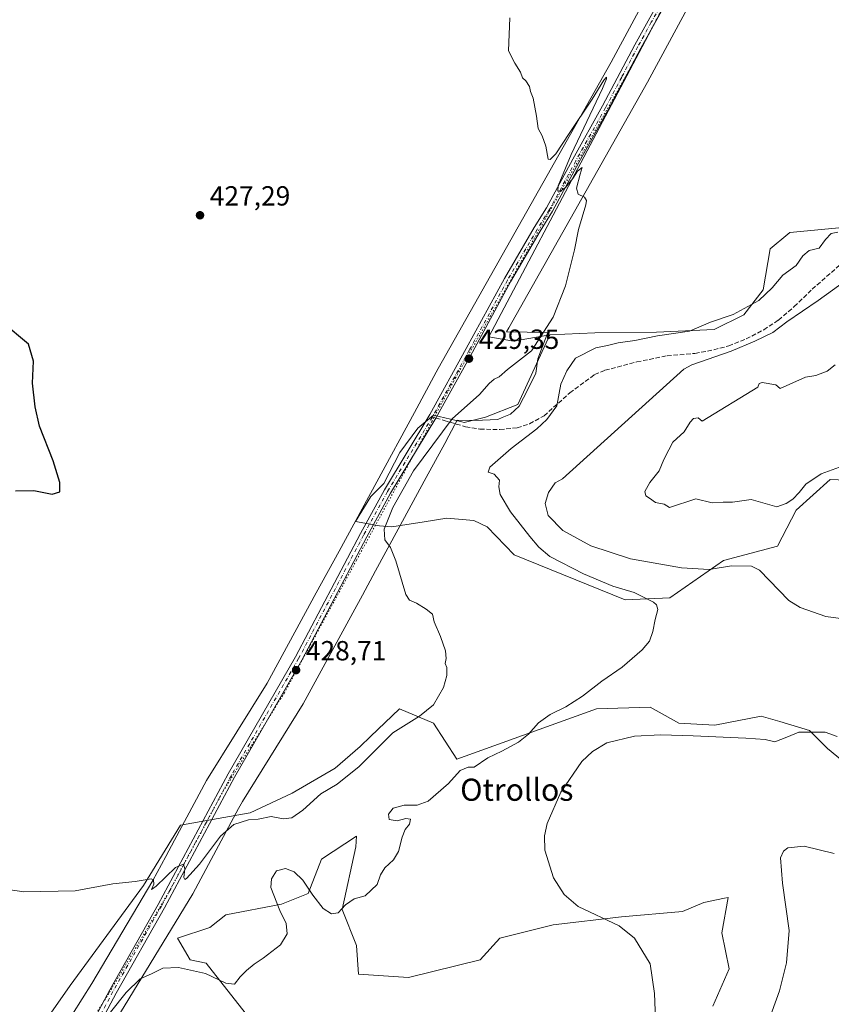
# Model space of a CAD drawing. Units: metres. Extents: x 614728 to 618192, y 4701617 to 4703988.
# Drawn here: x 617720 to 618013, y 4702264 to 4702620 of the extents above; entities that cross this region are included whole.
import ezdxf
from ezdxf.enums import TextEntityAlignment as Align

# ---------------------------------------------------------------- set-up
doc = ezdxf.new("R2010")
doc.units = ezdxf.units.M
doc.header["$MEASUREMENT"] = 0
for name, pattern in [('DGN Style 3', [2.307223458686699, 1.648016756204785, -0.6592067024819142]), ('DGN Style 4', [2.6384748266838614, 1.318413404963828, -0.6592067024819142, 0.001648016756204785, -0.6592067024819142]), ('DGN Style 5', [1.1536117293433497, 0.4944050268614355, -0.6592067024819142])]:
    doc.linetypes.add(name, pattern=pattern)
for name, color, linetype, lineweight in [('Cultivos herbáceos CxS', 92, 'Continuous', 0), ('Cultivos leñosos CxS', 92, 'Continuous', 0), ('Curva de nivel maestra', 30, 'Continuous', 30), ('Curva de nivel normal', 30, 'Continuous', 0), ('Matorral CxS', 135, 'Continuous', 0), ('Municipio', 91, 'Continuous', 13), ('Municipio CxS', 4, 'Continuous', 0), ('Pista no pavimentada Cxs', 111, 'Continuous', 0), ('Pista no pavimentada eje', 91, 'DGN Style 4', 0), ('Punto de cota en terreno', 7, 'Continuous', 0), ('Rótulo de punto de cota en terreno', 7, 'Continuous', 0), ('Senda', 7, 'DGN Style 3', 0), ('Senda no paivmentada conexión', 7, 'DGN Style 3', 0), ('Texto cartográfico', 7, 'Continuous', 0), ('Vía pecuaria CxS', 92, 'Continuous', 13), ('Vía pecuaria eje', 92, 'DGN Style 5', 0)]:
    doc.layers.add(name, color=color, linetype=linetype, lineweight=lineweight)
doc.styles.add('Style-Arial', font='txt')

# ---------------------------------------------------------------- blocks, each defined once
blk = doc.blocks.new('*U8')
at = {"layer": 'Matorral CxS', "color": 135, "linetype": 'Continuous', "lineweight": 0}
for points in [[(617970.5219999999, 4702262.793099999, 441.6509999999981), (617976.3552000001, 4702276.410900001, 441.9817000000039), (617973.7635000005, 4702289.380100001, 441.825800000006), (617976.0795, 4702302.189099999, 443.4983999999968), (617974.6635999996, 4702301.901500001, 443.4216000000015), (617967.2817000002, 4702300.4044, 442.8263000000007), (617959.5037000002, 4702297.1611, 442.0706999999966), (617937.4499000004, 4702295.2404, 440.7323000000034), (617912.7291000001, 4702292.317600001, 439.5111000000034), (617893.3892999999, 4702287.434800001, 438.9582999999984), (617886.2593, 4702279.6536, 438.2393000000012), (617860.3313999996, 4702273.168299999, 437.3040000000037), (617842.1826999999, 4702274.465299999, 436.5583000000043), (617841.5346999997, 4702284.841499999, 436.1033000000025), (617836.3491000002, 4702297.810900001, 434.9167000000016), (617841.2106999997, 4702320.572899999, 433.8947000000044), (617841.5357999997, 4702324.397, 433.8767999999982), (617828.8957000002, 4702316.032500001, 433.0118999999977), (617824.0345000001, 4702303.646700001, 434.8052000000025), (617814.3113000002, 4702299.755700001, 434.553899999999), (617794.2175000003, 4702295.864700001, 433.6383999999962), (617788.3844999997, 4702291.3259, 433.5795000000071), (617776.7166999998, 4702287.4351, 433.8503999999957), (617781.2543000003, 4702279.653899999, 434.2817000000068), (617787.0872999998, 4702278.356899999, 434.3139999999985), (617806.5325999996, 4702253.7158, 436.9321000000054)], [(617721.3848000001, 4702246.677400001, 433.8466000000044), (617737.8837000001, 4702270.3049, 432.446299999996), (617764.3633000003, 4702306.5612, 430.1300000000047), (617777.8068000004, 4702328.3555, 428.5302999999985), (617802.9681000002, 4702332.892899999, 428.5231000000058), (617818.2012, 4702339.960000001, 428.5090000000055), (617833.7581000002, 4702349.038899999, 428.5798000000068), (617842.8322999999, 4702356.819499999, 428.75), (617846.6355999997, 4702360.4517, 428.9159000000073), (617857.0919000005, 4702370.437899999, 429.469299999997), (617869.4080999997, 4702365.2498, 430.7161999999954), (617877.8339000001, 4702352.280900001, 433.6886999999988), (617928.3929000003, 4702370.437700001, 436.2847000000039), (617947.8372999998, 4702371.0865, 437.5483999999997), (617953.2734000003, 4702368.026699999, 438.2176999999938), (617958.2078999998, 4702365.249299999, 438.8787000000011), (617971.1721000001, 4702364.601299999, 439.2550999999949), (617988.0247, 4702367.8433, 439.4649999999965), (617994.7385, 4702365.8533, 439.6781999999948), (618005.5258, 4702362.656400001, 439.8448999999965), (618012.0072999997, 4702356.171, 440.3133999999991), (618037.2857999997, 4702335.421, 441.5363000000071)]]:
    blk.add_polyline3d(points, dxfattribs=at)
blk = doc.blocks.new('*U12')
at = {"layer": 'Cultivos herbáceos CxS', "color": 92, "linetype": 'Continuous', "lineweight": 0}
for points in [[(617964.9210999999, 4702648.263499999, 431.3279999999941), (617889.3841000004, 4702505.2389, 429.5991000000067), (617898.2817000002, 4702503.570599999, 429.8184999999939), (617911.5425000006, 4702505.965100001, 430.162599999996), (617899.8749000002, 4702480.674900001, 431.1815999999963), (617888.2071000002, 4702476.1362, 430.7005999999965), (617880.4291000003, 4702474.191199999, 430.3871999999974), (617879.5778999999, 4702474.3959, 430.3271999999997), (617869.3375000004, 4702476.860300001, 429.6251000000047), (617863.7210999997, 4702472.073100001, 429.5678000000044), (617857.2542000003, 4702463.254799999, 429.6208999999944), (617851.3750999998, 4702452.0845, 429.7969000000012), (617846.6719000004, 4702447.381300001, 429.6552999999985), (617841.1013000002, 4702438.304099999, 429.5434999999998), (617849.7993999999, 4702436.8029, 429.975099999996), (617854.3491000002, 4702436.341499999, 430.5106999999989), (617865.9593000002, 4702438.2281, 431.8401000000013), (617874.2313000001, 4702439.5341, 432.4786000000022), (617883.9548000004, 4702438.6633, 432.627999999997), (617888.8071, 4702436.423800001, 432.8012000000017), (617898.5769999997, 4702426.205, 432.7783999999957), (617938.7642999999, 4702409.9933, 434.9088000000047), (617954.9681000002, 4702410.6415, 436.6937999999937), (617974.4139, 4702424.259500001, 441.9382999999943), (617993.8589000005, 4702429.4463, 443.1603000000032), (618000.6651999997, 4702442.4816, 444.2814999999973), (618012.9811000006, 4702453.5056, 444.8077000000048), (618027.4889000002, 4702452.955700001, 443.8225999999996)], [(618037.2857999997, 4702335.421, 441.5363000000071), (618012.0072999997, 4702356.171, 440.3133999999991), (618005.5258, 4702362.656400001, 439.8448999999965), (617994.7385, 4702365.8533, 439.6781999999948), (617988.0247, 4702367.8433, 439.4649999999965), (617971.1721000001, 4702364.601299999, 439.2550999999949), (617958.2078999998, 4702365.249299999, 438.8787000000011), (617953.2734000003, 4702368.026699999, 438.2176999999938), (617947.8372999998, 4702371.0865, 437.5483999999997), (617928.3929000003, 4702370.437700001, 436.2847000000039), (617877.8339000001, 4702352.280900001, 433.6886999999988), (617869.4080999997, 4702365.2498, 430.7161999999954), (617857.0919000005, 4702370.437899999, 429.469299999997), (617846.6355999997, 4702360.4517, 428.9159000000073), (617842.8322999999, 4702356.819499999, 428.75), (617833.7581000002, 4702349.038899999, 428.5798000000068), (617818.2012, 4702339.960000001, 428.5090000000055), (617802.9681000002, 4702332.892899999, 428.5231000000058), (617777.8068000004, 4702328.3555, 428.5302999999985), (617764.3633000003, 4702306.5612, 430.1300000000047), (617737.8837000001, 4702270.3049, 432.446299999996), (617721.3848000001, 4702246.677400001, 433.8466000000044)], [(617806.5325999996, 4702253.7158, 436.9321000000054), (617787.0872999998, 4702278.356899999, 434.3139999999985), (617781.2543000003, 4702279.653899999, 434.2817000000068), (617776.7166999998, 4702287.4351, 433.8503999999957), (617788.3844999997, 4702291.3259, 433.5795000000071), (617794.2175000003, 4702295.864700001, 433.6383999999962), (617814.3113000002, 4702299.755700001, 434.553899999999), (617824.0345000001, 4702303.646700001, 434.8052000000025), (617828.8957000002, 4702316.032500001, 433.0118999999977), (617841.5357999997, 4702324.397, 433.8767999999982), (617841.2106999997, 4702320.572899999, 433.8947000000044), (617836.3491000002, 4702297.810900001, 434.9167000000016), (617841.5346999997, 4702284.841499999, 436.1033000000025), (617842.1826999999, 4702274.465299999, 436.5583000000043), (617860.3313999996, 4702273.168299999, 437.3040000000037), (617886.2593, 4702279.6536, 438.2393000000012), (617893.3892999999, 4702287.434800001, 438.9582999999984), (617912.7291000001, 4702292.317600001, 439.5111000000034), (617937.4499000004, 4702295.2404, 440.7323000000034), (617959.5037000002, 4702297.1611, 442.0706999999966), (617967.2817000002, 4702300.4044, 442.8263000000007), (617974.6635999996, 4702301.901500001, 443.4216000000015), (617976.0795, 4702302.189099999, 443.4983999999968), (617973.7635000005, 4702289.380100001, 441.825800000006), (617976.3552000001, 4702276.410900001, 441.9817000000039), (617970.5219999999, 4702262.793099999, 441.6509999999981)]]:
    blk.add_polyline3d(points, dxfattribs=at)
blk = doc.blocks.new('5PATER')
at = {"layer": 'Punto de cota en terreno', "linetype": 'Continuous', "lineweight": 0}
h = blk.add_hatch(color=51, dxfattribs=at)
edge = h.paths.add_edge_path()
edge.add_ellipse((0, 0), major_axis=(-0.1095731443231308, -0.1110710700762829), ratio=0.9994222409660322, start_angle=0, end_angle=360)

msp = doc.modelspace()

# ---------------------------------------------------------------- linework, layer by layer
at = {"layer": 'Cultivos herbáceos CxS', "color": 92, "linetype": 'Continuous', "lineweight": 0}
for points in [[(618006.2991000004, 4702730.9619, 431.2927000000054), (617992.2008999997, 4702701.856899999, 431.8478000000032), (617979.8777000001, 4702676.4167, 431.5717000000004), (617964.9210999999, 4702648.263499999, 431.3279999999941), (617889.3841000004, 4702505.2389, 429.5991000000067), (617898.2817000002, 4702503.570599999, 429.8184999999939), (617911.5425000006, 4702505.965100001, 430.162599999996)], [(617911.5425000006, 4702505.965100001, 430.162599999996), (617899.8749000002, 4702480.674900001, 431.1815999999963), (617888.2071000002, 4702476.1362, 430.7005999999965), (617880.4291000003, 4702474.191199999, 430.3871999999974), (617879.5778999999, 4702474.3959, 430.3271999999997), (617869.3375000004, 4702476.860300001, 429.6251000000047), (617863.7210999997, 4702472.073100001, 429.5678000000044), (617857.2542000003, 4702463.254799999, 429.6208999999944), (617851.3750999998, 4702452.0845, 429.7969000000012), (617846.6719000004, 4702447.381300001, 429.6552999999985), (617841.1013000002, 4702438.304099999, 429.5434999999998), (617849.7993999999, 4702436.8029, 429.975099999996), (617854.3491000002, 4702436.341499999, 430.5106999999989), (617865.9593000002, 4702438.2281, 431.8401000000013), (617874.2313000001, 4702439.5341, 432.4786000000022), (617883.9548000004, 4702438.6633, 432.627999999997), (617888.8071, 4702436.423800001, 432.8012000000017), (617898.5769999997, 4702426.205, 432.7783999999957), (617938.7642999999, 4702409.9933, 434.9088000000047), (617954.9681000002, 4702410.6415, 436.6937999999937), (617974.4139, 4702424.259500001, 441.9382999999943), (617993.8589000005, 4702429.4463, 443.1603000000032), (618000.6651999997, 4702442.4816, 444.2814999999973), (618012.9811000006, 4702453.5056, 444.8077000000048), (618027.4889000002, 4702452.955700001, 443.8225999999996)], [(617721.3848000001, 4702246.677400001, 433.8466000000044), (617737.8837000001, 4702270.3049, 432.446299999996), (617764.3633000003, 4702306.5612, 430.1300000000047), (617777.8068000004, 4702328.3555, 428.5302999999985), (617802.9681000002, 4702332.892899999, 428.5231000000058), (617818.2012, 4702339.960000001, 428.5090000000055), (617833.7581000002, 4702349.038899999, 428.5798000000068), (617842.8322999999, 4702356.819499999, 428.75), (617846.6355999997, 4702360.4517, 428.9159000000073), (617857.0919000005, 4702370.437899999, 429.469299999997), (617869.4080999997, 4702365.2498, 430.7161999999954), (617877.8339000001, 4702352.280900001, 433.6886999999988), (617928.3929000003, 4702370.437700001, 436.2847000000039), (617947.8372999998, 4702371.0865, 437.5483999999997), (617953.2734000003, 4702368.026699999, 438.2176999999938), (617958.2078999998, 4702365.249299999, 438.8787000000011), (617971.1721000001, 4702364.601299999, 439.2550999999949), (617988.0247, 4702367.8433, 439.4649999999965), (617994.7385, 4702365.8533, 439.6781999999948), (618005.5258, 4702362.656400001, 439.8448999999965), (618012.0072999997, 4702356.171, 440.3133999999991), (618037.2857999997, 4702335.421, 441.5363000000071)], [(617970.5219999999, 4702262.793099999, 441.6509999999981), (617976.3552000001, 4702276.410900001, 441.9817000000039), (617973.7635000005, 4702289.380100001, 441.825800000006), (617976.0795, 4702302.189099999, 443.4983999999968), (617974.6635999996, 4702301.901500001, 443.4216000000015), (617967.2817000002, 4702300.4044, 442.8263000000007), (617959.5037000002, 4702297.1611, 442.0706999999966), (617937.4499000004, 4702295.2404, 440.7323000000034), (617912.7291000001, 4702292.317600001, 439.5111000000034), (617893.3892999999, 4702287.434800001, 438.9582999999984), (617886.2593, 4702279.6536, 438.2393000000012), (617860.3313999996, 4702273.168299999, 437.3040000000037), (617842.1826999999, 4702274.465299999, 436.5583000000043), (617841.5346999997, 4702284.841499999, 436.1033000000025), (617836.3491000002, 4702297.810900001, 434.9167000000016), (617841.2106999997, 4702320.572899999, 433.8947000000044), (617841.5357999997, 4702324.397, 433.8767999999982), (617828.8957000002, 4702316.032500001, 433.0118999999977), (617824.0345000001, 4702303.646700001, 434.8052000000025), (617814.3113000002, 4702299.755700001, 434.553899999999), (617794.2175000003, 4702295.864700001, 433.6383999999962), (617788.3844999997, 4702291.3259, 433.5795000000071), (617776.7166999998, 4702287.4351, 433.8503999999957), (617781.2543000003, 4702279.653899999, 434.2817000000068), (617787.0872999998, 4702278.356899999, 434.3139999999985), (617806.5325999996, 4702253.7158, 436.9321000000054)]]:
    msp.add_polyline3d(points, dxfattribs=at)
at = {"layer": 'Cultivos leñosos CxS', "color": 92, "linetype": 'Continuous', "lineweight": 0}
for points in [[(618006.2991000004, 4702730.9619, 431.2927000000054), (617992.2008999997, 4702701.856899999, 431.8478000000032), (617979.8777000001, 4702676.4167, 431.5717000000004), (617964.9210999999, 4702648.263499999, 431.3279999999941), (617889.3841000004, 4702505.2389, 429.5991000000067), (617898.2817000002, 4702503.570599999, 429.8184999999939), (617911.5425000006, 4702505.965100001, 430.162599999996)], [(618017.4128999999, 4702544.766100001, 433.4039000000049), (617998.3991, 4702542.926700001, 432.1435999999958), (617997.6933000004, 4702542.349099999, 432.108699999997), (617991.2691000003, 4702537.090700001, 432.2075999999943), (617988.6759000003, 4702522.176899999, 434.1867000000057), (617981.7056999998, 4702513.0965, 435.4657000000007), (617970.9917000001, 4702507.8509, 435.2207999999956), (617950.0499, 4702506.8917, 433.855899999995), (617927.7462999999, 4702506.6139, 431.8709999999992), (617911.5425000006, 4702505.965100001, 430.162599999996), (617898.2817000002, 4702503.570599999, 429.8184999999939), (617889.3841000004, 4702505.2389, 429.5991000000067), (617964.9210999999, 4702648.263499999, 431.3279999999941)], [(618065.8074000003, 4702441.767100001, 439.3019999999961), (618065.8081, 4702478.081499999, 438.7290000000066), (618062.5676999995, 4702509.8555, 435.3264999999956), (618063.8640999999, 4702519.582699999, 434.3358000000007), (618052.1977000004, 4702545.5209, 433.228099999993), (618048.3085000003, 4702544.8715, 433.3151999999973), (618040.2389000002, 4702547.023700001, 433.1680000000051), (618039.8765000004, 4702546.9879, 433.1855000000069), (618031.3403000003, 4702546.143300001, 433.4477000000043), (618017.4128999999, 4702544.766100001, 433.4039000000049), (617998.3991, 4702542.926700001, 432.1435999999958), (617997.6933000004, 4702542.349099999, 432.108699999997), (617991.2691000003, 4702537.090700001, 432.2075999999943), (617988.6759000003, 4702522.176899999, 434.1867000000057), (617981.7056999998, 4702513.0965, 435.4657000000007), (617970.9917000001, 4702507.8509, 435.2207999999956), (617950.0499, 4702506.8917, 433.855899999995), (617927.7462999999, 4702506.6139, 431.8709999999992), (617911.5425000006, 4702505.965100001, 430.162599999996)]]:
    msp.add_polyline3d(points, dxfattribs=at)
at = {"layer": 'Curva de nivel maestra', "color": 30, "linetype": 'Continuous', "lineweight": 30, "elevation": 425, "flags": 128}
msp.add_lwpolyline([(617718.0099999999, 4702449.450099999), (617724.7300000006, 4702449.5001), (617731.29, 4702448.210100001), (617734.0700000003, 4702449.100099999), (617734.1200000001, 4702452.5001), (617731.7000000002, 4702460.290100001), (617726.7300000006, 4702472.790100001), (617725.2000000002, 4702479.860099999), (617724.2699999996, 4702488.420100001), (617724.6200000001, 4702496.3201), (617722.7599999999, 4702502.540100001), (617713.2199999997, 4702510.440099999)], dxfattribs=at)
at = {"layer": 'Curva de nivel normal', "color": 30, "linetype": 'Continuous', "lineweight": 0, "flags": 128}
for points, elevation in [([(617897.0099999999, 4702620.7401), (617896.5099999999, 4702608.770099999), (617898.8499999996, 4702604.280099999), (617900.8600000005, 4702600.960100001), (617901.5899999999, 4702599.020099999), (617902.8399999999, 4702597.9301), (617904.0800000001, 4702595.840100001), (617904.54, 4702593.960100001), (617905.4600000001, 4702591.550100001), (617906.6900000004, 4702585.120100001), (617907.2100000001, 4702580.640100001), (617908.6699999999, 4702577.950099999), (617910.0300000003, 4702574.1801), (617910.9100000003, 4702569.5001), (617911.5999999996, 4702569.340100001), (617913.6100000005, 4702571.390100001), (617918.4699999997, 4702578.860099999), (617926.7599999999, 4702591.210100001), (617931.0999999996, 4702598.1801), (617932.0499999998, 4702599.220100001), (617931.9600000001, 4702598.5601), (617930.54, 4702595.0701), (617919.2199999997, 4702571.1801), (617914.4500000002, 4702559.920100001), (617914.3799999999, 4702557.880100001), (617915.4100000003, 4702557.880100001), (617917.1299999999, 4702559.2601), (617919.7999999998, 4702562.520099999), (617921.5599999996, 4702565.1801), (617923.1799999997, 4702566.5001), (617922.4500000002, 4702564.090100001), (617921.1600000003, 4702559.0601), (617921.7400000002, 4702556.840100001), (617923.9900000002, 4702555.7501), (617924.7300000006, 4702554.550100001), (617924.4699999997, 4702552.9301), (617921.8200000003, 4702544.100099999), (617920.4100000003, 4702536.7401), (617917.1699999999, 4702523.700099999), (617912.6399999997, 4702512.2601), (617904.8700000001, 4702500.1501), (617896.1399999997, 4702493.360099999), (617893.2100000001, 4702490.670100001), (617891.4000000004, 4702489.8201), (617889.5599999996, 4702488.270099999), (617886.0599999996, 4702484.2601), (617876.1900000004, 4702475.540100001), (617862.2000000002, 4702456.720100001), (617854.6600000003, 4702443.440099999), (617851.5, 4702435.5701), (617851.7199999997, 4702431.6501), (617853.8399999999, 4702428.890100001), (617855.7400000002, 4702424.050100001), (617859.3200000003, 4702411.860099999), (617860.6600000003, 4702409.870100001), (617863.2400000002, 4702408.770099999), (617866.7000000002, 4702406.5801), (617869.0499999998, 4702404.8201), (617869.6399999997, 4702401.940099999), (617871.9699999997, 4702396.720100001), (617873.7400000002, 4702391.440099999), (617873.9800000006, 4702388.770099999), (617873.6399999997, 4702386.950099999), (617874.2100000001, 4702385.5001), (617874.1799999997, 4702382.620100001), (617873.04, 4702378.1801), (617869.3899999997, 4702371.970100001), (617864.3300000001, 4702367.860099999), (617854.6600000003, 4702361.8201), (617842.4800000006, 4702349.5701), (617834.5300000003, 4702343.2601), (617828.5899999999, 4702339.770099999), (617822.0999999996, 4702333.770099999), (617818.1299999999, 4702331.030099999), (617815.0099999999, 4702330.720100001), (617810.5999999996, 4702331.540100001), (617805.8799999999, 4702330.600099999), (617802.4699999997, 4702330.290100001), (617797.0800000001, 4702328.670100001), (617792.2800000003, 4702324.440099999), (617784.7199999997, 4702314.2601), (617780.0099999999, 4702309.0701), (617779.3700000001, 4702308.6801), (617779.0499999998, 4702309.4001), (617779.4199999999, 4702312.610099999), (617778.8300000001, 4702314.270099999), (617775.9400000004, 4702313.0001), (617768.9400000004, 4702306.2401), (617767.2599999999, 4702305.050100001), (617768.0999999996, 4702306.950099999), (617768.0099999999, 4702308.5701), (617767.2199999997, 4702308.970100001), (617761.3499999996, 4702308.020099999), (617753.3399999999, 4702307.130100001), (617739.6799999997, 4702304.620100001), (617721.0499999998, 4702304.210100001), (617712.0199999996, 4702305.5001)], 430), ([(617752.4900000002, 4702260.640100001), (617758.0999999996, 4702267.840100001), (617763.1900000004, 4702272.7401), (617767.3300000001, 4702274.5101), (617771.4100000003, 4702276.640100001), (617777.04, 4702276.870100001), (617786.8799999999, 4702274.6501), (617794.2100000001, 4702271.170100001), (617797.29, 4702270.800100001), (617799.4100000003, 4702273.420100001), (617801.7100000001, 4702275.720100001), (617804.4100000003, 4702278.050100001), (617807.7199999997, 4702280.170100001), (617814.0199999996, 4702285.0101), (617816.3799999999, 4702289.0001), (617816.0999999996, 4702292.800100001), (617813.7800000003, 4702297.5001), (617810.4800000006, 4702305.780099999), (617810.6900000004, 4702308.9101), (617812.5700000003, 4702311.780099999), (617815.8099999996, 4702312.710100001), (617818.8899999997, 4702311.4801), (617822.0300000003, 4702308.420100001), (617825.7599999999, 4702303.030099999), (617829.4600000001, 4702298.140100001), (617832.4299999997, 4702296.280099999), (617834.9199999999, 4702296.620100001), (617837.5, 4702299.540100001), (617840.6200000001, 4702301.690099999), (617844.6699999999, 4702302.770099999), (617848.9800000006, 4702306.940099999), (617850.1600000003, 4702310.420100001), (617851.7199999997, 4702312.9101), (617854.8600000005, 4702315.860099999), (617856.6699999999, 4702318.870100001), (617858.0199999996, 4702323.9901), (617859.1600000003, 4702326.770099999), (617860.6600000003, 4702328.770099999), (617861.0499999998, 4702330.5001), (617859.4100000003, 4702330.8301), (617856.1799999997, 4702329.960100001), (617853.3499999996, 4702330.460100001), (617853.1100000005, 4702332.370100001), (617854.8399999999, 4702334.5601), (617858.7400000002, 4702335.670100001), (617863.5099999999, 4702335.5701), (617867.4199999999, 4702337.0101), (617874.8499999996, 4702343.5001), (617879.04, 4702348.200099999), (617881.9500000002, 4702349.380100001), (617884.1600000003, 4702349.4001), (617889.0499999998, 4702352.7601), (617894.0999999996, 4702355.200099999), (617900.1600000003, 4702358.440099999), (617903.79, 4702361.270099999), (617907.3799999999, 4702365.4101), (617911.6699999999, 4702368.460100001), (617917.2800000003, 4702371.1601), (617923.29, 4702375.130100001), (617930.3099999996, 4702380.470100001), (617937.6600000003, 4702385.5701), (617944.9600000001, 4702391.800100001), (617947.6200000001, 4702395.040100001), (617948.8200000003, 4702398.530099999), (617949.5999999996, 4702402.780099999), (617950.54, 4702406.460100001), (617950.1399999997, 4702408.210100001), (617949.04, 4702409.1601), (617942, 4702412.5801), (617934.3200000003, 4702414.870100001), (617923.7300000006, 4702419.3201), (617911.4500000002, 4702425.6801), (617907.5599999996, 4702429.090100001), (617904.2300000006, 4702432.9001), (617897.2300000006, 4702441.870100001), (617893.4600000001, 4702448.100099999), (617893.0300000003, 4702450.870100001), (617893.3200000003, 4702453.350099999), (617891.3300000001, 4702455.4901), (617889.1100000005, 4702456.1801), (617889.7699999996, 4702458.0001), (617897.5300000003, 4702464.770099999), (617906.7300000006, 4702471.890100001), (617910.4299999997, 4702475.3101), (617914.0199999996, 4702480.2501), (617915.5199999996, 4702488.100099999), (617917.6200000001, 4702492.880100001), (617920.7599999999, 4702497.420100001), (617928.1600000003, 4702501.2401), (617932.3499999996, 4702502.0001), (617936.1900000004, 4702502.960100001), (617942.25, 4702503.860099999), (617950.4699999997, 4702505.590100001), (617962.0099999999, 4702507.2501), (617969.6699999999, 4702510.460100001), (617977.8300000001, 4702513.280099999), (617987.0999999996, 4702518.390100001), (617991.9600000001, 4702522.960100001), (617995.79, 4702527.5601), (618000.6200000001, 4702531.0601), (618003.0899999999, 4702534.460100001), (618005.4100000003, 4702536.4101), (618008.9500000002, 4702537.3201), (618011.3200000003, 4702540.420100001), (618013.3399999999, 4702542.5701), (618015.6900000004, 4702543.140100001)], 435), ([(618019.0099999999, 4702525.790100001), (618008.6699999999, 4702518.370100001), (617997.3200000003, 4702510.590100001), (617992.2699999996, 4702506.700099999), (617985.6600000003, 4702503.5801), (617977.1399999997, 4702499.970100001), (617962.8600000005, 4702495.040100001), (617960, 4702493.530099999), (617916.0599999996, 4702453.8201), (617913.4500000002, 4702452.300100001), (617911.0199999996, 4702448.800100001), (617909.8300000001, 4702444.9001), (617910.8899999997, 4702440.540100001), (617916.2199999997, 4702435.120100001), (617926.2999999998, 4702429.470100001), (617940.6799999997, 4702424.780099999), (617959.0999999996, 4702421.530099999), (617969.1399999997, 4702420.890100001), (617977.2800000003, 4702422.2301), (617984.4500000002, 4702422.140100001), (617987.4000000004, 4702420.7601), (617997.9500000002, 4702409.7301), (618002.0999999996, 4702407.220100001), (618011.3700000001, 4702403.960100001), (618024.8399999999, 4702402.0601)], 440), ([(618014.79, 4702495.100099999), (618011.8799999999, 4702492.7601), (618007.8399999999, 4702491.2301), (618004.0099999999, 4702490.640100001), (617994.8300000001, 4702486.4901), (617993.2800000003, 4702487.8101), (617988.3499999996, 4702488.670100001), (617987.3200000003, 4702488.300100001), (617986.7599999999, 4702486.940099999), (617966.5800000001, 4702474.6801), (617965.2300000006, 4702475.890100001), (617963.5199999996, 4702475.590100001), (617962.3099999996, 4702474.2501), (617960.1500000004, 4702470.770099999), (617955.9800000006, 4702467.0601), (617954.5999999996, 4702464.2401), (617952.7300000006, 4702460.720100001), (617951.04, 4702456.690099999), (617947.7400000002, 4702452.460100001), (617945.8799999999, 4702449.2301), (617946.1900000004, 4702447.620100001), (617947.5999999996, 4702446.720100001), (617949.7100000001, 4702445.220100001), (617952.8799999999, 4702444.5701), (617954.8200000003, 4702443.440099999), (617964.29, 4702446.540100001), (617970.2800000003, 4702445.0801), (617974.1799999997, 4702445.280099999), (617977.6500000004, 4702445.340100001), (617984.3899999997, 4702446.270099999), (617993.6699999999, 4702443.620100001), (617997.0099999999, 4702444.9001), (617999.4400000004, 4702446.460100001), (618001.7400000002, 4702448.8201), (618004.1100000005, 4702451.8301), (618009.6699999999, 4702455.630100001), (618017.6699999999, 4702458.420100001)], 445), ([(617949.9500000002, 4702251.970100001), (617949.4100000003, 4702267.420100001), (617947.7800000003, 4702278.1801), (617942.1299999999, 4702287.5001), (617936.5700000003, 4702291.9801), (617921.7100000001, 4702298.870100001), (617916.6900000004, 4702303.2601), (617912.7800000003, 4702309.350099999), (617909.6399999997, 4702319.3101), (617909.5700000003, 4702324.5101), (617910.5199999996, 4702328.960100001), (617915.5199999996, 4702340.3201), (617923.0499999998, 4702351.380100001), (617926.9000000004, 4702355.0601), (617932.0999999996, 4702358.190099999), (617942.1200000001, 4702360.5701), (617951.6900000004, 4702361.020099999), (617963.4100000003, 4702360.770099999), (617982.4600000001, 4702359.920100001), (617989.3899999997, 4702359.370100001), (617992.8899999997, 4702358.5001), (617997.25, 4702360.2401), (618001.6100000005, 4702361.9901), (618011.2100000001, 4702361.9901), (618015.4699999997, 4702360.420100001)], 440), ([(618014.4699999997, 4702318.170100001), (618003.5700000003, 4702320.780099999), (617997.6399999997, 4702320.200099999), (617996.0499999998, 4702318.960100001), (617994.9900000002, 4702316.5101), (617995.7599999999, 4702307.4101), (617998.1200000001, 4702290.290100001), (617997.1200000001, 4702278.5601), (617994.5899999999, 4702268.4001), (617984.5800000001, 4702240.5801)], 445)]:
    msp.add_lwpolyline(points, dxfattribs=dict(at, elevation=elevation))
at = {"layer": 'Matorral CxS', "color": 135, "linetype": 'Continuous', "lineweight": 0}
for points in [[(618065.8074000003, 4702441.767100001, 439.3019999999961), (618065.8081, 4702478.081499999, 438.7290000000066), (618062.5676999995, 4702509.8555, 435.3264999999956), (618063.8640999999, 4702519.582699999, 434.3358000000007), (618052.1977000004, 4702545.5209, 433.228099999993), (618048.3085000003, 4702544.8715, 433.3151999999973), (618040.2389000002, 4702547.023700001, 433.1680000000051), (618039.8765000004, 4702546.9879, 433.1855000000069), (618031.3403000003, 4702546.143300001, 433.4477000000043), (618017.4128999999, 4702544.766100001, 433.4039000000049), (617998.3991, 4702542.926700001, 432.1435999999958), (617997.6933000004, 4702542.349099999, 432.108699999997), (617991.2691000003, 4702537.090700001, 432.2075999999943), (617988.6759000003, 4702522.176899999, 434.1867000000057), (617981.7056999998, 4702513.0965, 435.4657000000007), (617970.9917000001, 4702507.8509, 435.2207999999956), (617950.0499, 4702506.8917, 433.855899999995), (617927.7462999999, 4702506.6139, 431.8709999999992), (617911.5425000006, 4702505.965100001, 430.162599999996)], [(618027.4889000002, 4702452.955700001, 443.8225999999996), (618012.9811000006, 4702453.5056, 444.8077000000048), (618000.6651999997, 4702442.4816, 444.2814999999973), (617993.8589000005, 4702429.4463, 443.1603000000032), (617974.4139, 4702424.259500001, 441.9382999999943), (617954.9681000002, 4702410.6415, 436.6937999999937), (617938.7642999999, 4702409.9933, 434.9088000000047), (617898.5769999997, 4702426.205, 432.7783999999957), (617888.8071, 4702436.423800001, 432.8012000000017), (617883.9548000004, 4702438.6633, 432.627999999997), (617874.2313000001, 4702439.5341, 432.4786000000022), (617865.9593000002, 4702438.2281, 431.8401000000013), (617854.3491000002, 4702436.341499999, 430.5106999999989), (617849.7993999999, 4702436.8029, 429.975099999996), (617841.1013000002, 4702438.304099999, 429.5434999999998), (617846.6719000004, 4702447.381300001, 429.6552999999985), (617851.3750999998, 4702452.0845, 429.7969000000012), (617857.2542000003, 4702463.254799999, 429.6208999999944), (617863.7210999997, 4702472.073100001, 429.5678000000044), (617869.3375000004, 4702476.860300001, 429.6251000000047), (617879.5778999999, 4702474.3959, 430.3271999999997), (617880.4291000003, 4702474.191199999, 430.3871999999974), (617888.2071000002, 4702476.1362, 430.7005999999965), (617899.8749000002, 4702480.674900001, 431.1815999999963), (617911.5425000006, 4702505.965100001, 430.162599999996), (617927.7462999999, 4702506.6139, 431.8709999999992), (617950.0499, 4702506.8917, 433.855899999995), (617970.9917000001, 4702507.8509, 435.2207999999956), (617981.7056999998, 4702513.0965, 435.4657000000007), (617988.6759000003, 4702522.176899999, 434.1867000000057), (617991.2691000003, 4702537.090700001, 432.2075999999943), (617997.6933000004, 4702542.349099999, 432.108699999997), (617998.3991, 4702542.926700001, 432.1435999999958), (618017.4128999999, 4702544.766100001, 433.4039000000049)], [(617911.5425000006, 4702505.965100001, 430.162599999996), (617899.8749000002, 4702480.674900001, 431.1815999999963), (617888.2071000002, 4702476.1362, 430.7005999999965), (617880.4291000003, 4702474.191199999, 430.3871999999974), (617879.5778999999, 4702474.3959, 430.3271999999997), (617869.3375000004, 4702476.860300001, 429.6251000000047), (617863.7210999997, 4702472.073100001, 429.5678000000044), (617857.2542000003, 4702463.254799999, 429.6208999999944), (617851.3750999998, 4702452.0845, 429.7969000000012), (617846.6719000004, 4702447.381300001, 429.6552999999985), (617841.1013000002, 4702438.304099999, 429.5434999999998), (617849.7993999999, 4702436.8029, 429.975099999996), (617854.3491000002, 4702436.341499999, 430.5106999999989), (617865.9593000002, 4702438.2281, 431.8401000000013), (617874.2313000001, 4702439.5341, 432.4786000000022), (617883.9548000004, 4702438.6633, 432.627999999997), (617888.8071, 4702436.423800001, 432.8012000000017), (617898.5769999997, 4702426.205, 432.7783999999957), (617938.7642999999, 4702409.9933, 434.9088000000047), (617954.9681000002, 4702410.6415, 436.6937999999937), (617974.4139, 4702424.259500001, 441.9382999999943), (617993.8589000005, 4702429.4463, 443.1603000000032), (618000.6651999997, 4702442.4816, 444.2814999999973), (618012.9811000006, 4702453.5056, 444.8077000000048), (618027.4889000002, 4702452.955700001, 443.8225999999996)], [(617721.3848000001, 4702246.677400001, 433.8466000000044), (617737.8837000001, 4702270.3049, 432.446299999996), (617764.3633000003, 4702306.5612, 430.1300000000047), (617777.8068000004, 4702328.3555, 428.5302999999985), (617802.9681000002, 4702332.892899999, 428.5231000000058), (617818.2012, 4702339.960000001, 428.5090000000055), (617833.7581000002, 4702349.038899999, 428.5798000000068), (617842.8322999999, 4702356.819499999, 428.75), (617846.6355999997, 4702360.4517, 428.9159000000073), (617857.0919000005, 4702370.437899999, 429.469299999997), (617869.4080999997, 4702365.2498, 430.7161999999954), (617877.8339000001, 4702352.280900001, 433.6886999999988), (617928.3929000003, 4702370.437700001, 436.2847000000039), (617947.8372999998, 4702371.0865, 437.5483999999997), (617953.2734000003, 4702368.026699999, 438.2176999999938), (617958.2078999998, 4702365.249299999, 438.8787000000011), (617971.1721000001, 4702364.601299999, 439.2550999999949), (617988.0247, 4702367.8433, 439.4649999999965), (617994.7385, 4702365.8533, 439.6781999999948), (618005.5258, 4702362.656400001, 439.8448999999965), (618012.0072999997, 4702356.171, 440.3133999999991), (618037.2857999997, 4702335.421, 441.5363000000071)], [(617970.5219999999, 4702262.793099999, 441.6509999999981), (617976.3552000001, 4702276.410900001, 441.9817000000039), (617973.7635000005, 4702289.380100001, 441.825800000006), (617976.0795, 4702302.189099999, 443.4983999999968), (617974.6635999996, 4702301.901500001, 443.4216000000015), (617967.2817000002, 4702300.4044, 442.8263000000007), (617959.5037000002, 4702297.1611, 442.0706999999966), (617937.4499000004, 4702295.2404, 440.7323000000034), (617912.7291000001, 4702292.317600001, 439.5111000000034), (617893.3892999999, 4702287.434800001, 438.9582999999984), (617886.2593, 4702279.6536, 438.2393000000012), (617860.3313999996, 4702273.168299999, 437.3040000000037), (617842.1826999999, 4702274.465299999, 436.5583000000043), (617841.5346999997, 4702284.841499999, 436.1033000000025), (617836.3491000002, 4702297.810900001, 434.9167000000016), (617841.2106999997, 4702320.572899999, 433.8947000000044), (617841.5357999997, 4702324.397, 433.8767999999982), (617828.8957000002, 4702316.032500001, 433.0118999999977), (617824.0345000001, 4702303.646700001, 434.8052000000025), (617814.3113000002, 4702299.755700001, 434.553899999999), (617794.2175000003, 4702295.864700001, 433.6383999999962), (617788.3844999997, 4702291.3259, 433.5795000000071), (617776.7166999998, 4702287.4351, 433.8503999999957), (617781.2543000003, 4702279.653899999, 434.2817000000068), (617787.0872999998, 4702278.356899999, 434.3139999999985), (617806.5325999996, 4702253.7158, 436.9321000000054)]]:
    msp.add_polyline3d(points, dxfattribs=at)
at = {"layer": 'Municipio', "color": 91, "linetype": 'Continuous', "lineweight": 13, "flags": 128}
msp.add_lwpolyline([(617977.755000001, 4702686.435999999), (617933.698000002, 4702604.653000002), (617871.1160000016, 4702493.752999999), (617870.4029999999, 4702492.441000002), (617862.4630000006, 4702477.827000001), (617835.1880000008, 4702427.626000003), (617826.9550000001, 4702412.472), (617809.2070000003, 4702379.806), (617787.2230000021, 4702344.521999998), (617775.650000002, 4702322.992000001), (617772.4430000009, 4702317.026000001), (617767.7960000003, 4702308.38), (617745.7079999998, 4702271.059), (617731.7140000003, 4702248.859999999)], dxfattribs=at)
msp.add_lwpolyline([(617977.755000001, 4702686.435999999), (617933.698000002, 4702604.653000002), (617871.1160000016, 4702493.752999999), (617870.4029999999, 4702492.441000002), (617862.4630000006, 4702477.827000001), (617835.1880000008, 4702427.626000003), (617826.9550000001, 4702412.472), (617809.2070000003, 4702379.806), (617787.2230000021, 4702344.521999998), (617775.650000002, 4702322.992000001), (617772.4430000009, 4702317.026000001), (617767.7960000003, 4702308.38), (617745.7079999998, 4702271.059), (617731.7140000003, 4702248.859999999)], dxfattribs=at)
at = {"layer": 'Municipio CxS', "color": 4, "linetype": 'Continuous', "lineweight": 0, "flags": 128}
for points in [[(617977.7550000005, 4702686.436000001), (617933.6979999992, 4702604.653000001), (617871.116000001, 4702493.753), (617870.4029999994, 4702492.441000001), (617862.463, 4702477.827), (617835.1880000002, 4702427.626000001), (617826.9549999996, 4702412.471999999), (617809.2069999997, 4702379.806), (617787.2229999994, 4702344.522), (617775.6500000015, 4702322.992000001), (617772.4430000003, 4702317.026), (617767.7959999997, 4702308.380000001), (617745.7079999992, 4702271.058999999), (617731.7139999997, 4702248.859999998)], [(617731.7139999997, 4702248.859999998), (617745.7079999992, 4702271.058999999), (617767.7959999997, 4702308.380000001), (617772.4430000003, 4702317.026), (617775.6500000015, 4702322.992000001), (617787.2229999994, 4702344.522), (617809.2069999997, 4702379.806), (617826.9549999996, 4702412.471999999), (617835.1880000002, 4702427.626000001), (617862.463, 4702477.827), (617870.4029999994, 4702492.441000001), (617871.116000001, 4702493.753), (617933.6979999992, 4702604.653000001), (617977.7550000005, 4702686.436000001)]]:
    msp.add_lwpolyline(points, dxfattribs=at)
at = {"layer": 'Pista no pavimentada Cxs', "color": 111, "linetype": 'Continuous', "lineweight": 0}
for points in [[(617747.2861000003, 4702259.419700001, 435.2345999999961), (617752.1703000005, 4702268.763699999, 434.260500000004), (617769.7418999998, 4702299.672700001, 431.2354999999953), (617795.0641000001, 4702346.982899999, 428.850099999996), (617819.4323000005, 4702389.3717, 428.680600000007), (617842.9151, 4702434.004699999, 429.638300000006), (617851.6113, 4702449.832900001, 429.9900999999954), (617868.0242999997, 4702477.110099999, 429.7967000000062), (617881.2056999998, 4702500.9275, 429.5433000000049), (617895.0241, 4702526.3409, 429.6731), (617905.7947000006, 4702544.766899999, 429.850900000005), (617910.3300999999, 4702551.890100001, 430.0181000000011), (617919.7901, 4702569.5101, 430.3531999999978), (617930.5500999996, 4702588.780099999, 430.7308000000049), (617942.2701000003, 4702610.860099999, 431.0528999999952), (617953.6101000002, 4702631.4301, 431.0960000000051)], [(617747.2861000003, 4702259.419700001, 435.2345999999961), (617752.1703000005, 4702268.763699999, 434.260500000004), (617769.7418999998, 4702299.672700001, 431.2354999999953), (617795.0641000001, 4702346.982899999, 428.850099999996), (617819.4323000005, 4702389.3717, 428.680600000007), (617842.9151, 4702434.004699999, 429.638300000006), (617851.6113, 4702449.832900001, 429.9900999999954), (617868.0242999997, 4702477.110099999, 429.7967000000062), (617881.2056999998, 4702500.9275, 429.5433000000049), (617895.0241, 4702526.3409, 429.6731), (617905.7947000006, 4702544.766899999, 429.850900000005), (617910.3300999999, 4702551.890100001, 430.0181000000011), (617919.7901, 4702569.5101, 430.3531999999978), (617930.5500999996, 4702588.780099999, 430.7308000000049), (617942.2701000003, 4702610.860099999, 431.0528999999952), (617953.6101000002, 4702631.4301, 431.0960000000051)], [(617954.1901000004, 4702627.300100001, 431.2017000000051), (617944.4600999998, 4702609.670100001, 431.099000000002), (617932.7500999998, 4702587.5801, 430.8024000000005), (617921.9801000003, 4702568.300100001, 430.4245999999985), (617912.4901000002, 4702550.630100001, 430.0325000000012), (617908.0393000003, 4702543.4549, 429.9021000000066), (617897.2890999997, 4702525.0635, 429.8592999999965), (617883.4851000002, 4702499.676899999, 429.6554999999935), (617870.2670999998, 4702475.790899999, 429.9741999999969), (617853.8655000003, 4702448.5363, 430.452099999995), (617845.2050999999, 4702432.7733, 429.7771999999969), (617821.7099000001, 4702388.1185, 428.7060000000056), (617797.3378999997, 4702345.7213, 428.9372000000003), (617772.0185000002, 4702298.4165, 431.415599999993), (617754.4533000002, 4702267.5187, 434.8315000000002), (617749.6010999996, 4702258.235900001, 435.6285999999964)], [(617954.1901000004, 4702627.300100001, 431.2017000000051), (617944.4600999998, 4702609.670100001, 431.099000000002), (617932.7500999998, 4702587.5801, 430.8024000000005), (617921.9801000003, 4702568.300100001, 430.4245999999985), (617912.4901000002, 4702550.630100001, 430.0325000000012), (617908.0393000003, 4702543.4549, 429.9021000000066), (617897.2890999997, 4702525.0635, 429.8592999999965), (617883.4851000002, 4702499.676899999, 429.6554999999935), (617870.2670999998, 4702475.790899999, 429.9741999999969), (617853.8655000003, 4702448.5363, 430.452099999995), (617845.2050999999, 4702432.7733, 429.7771999999969), (617821.7099000001, 4702388.1185, 428.7060000000056), (617797.3378999997, 4702345.7213, 428.9372000000003), (617772.0185000002, 4702298.4165, 431.415599999993), (617754.4533000002, 4702267.5187, 434.8315000000002), (617749.6010999996, 4702258.235900001, 435.6285999999964)]]:
    msp.add_polyline3d(points, dxfattribs=at)
at = {"layer": 'Pista no pavimentada eje', "color": 91, "linetype": 'DGN Style 4', "lineweight": 0}
for points in [[(618008.6568999998, 4702724.1031, 431.9453999999969), (618004.1020999998, 4702717.8367, 431.9663), (618001.6413000004, 4702714.899700001, 432.0262999999978), (617998.8850999996, 4702711.815099999, 432.0564000000013), (617995.9801000003, 4702708.4901, 432.0696000000025), (617984.6700999998, 4702686.5701, 431.9262000000017), (617972.4451000001, 4702664.755100001, 431.5568000000058), (617969.1051000003, 4702658.360099999, 431.4918000000035), (617960.2351000002, 4702641.4001, 431.2920000000013), (617954.7150999998, 4702630.840100001, 431.1481000000058), (617953.9001000002, 4702629.3651, 431.1514000000025), (617948.2301000003, 4702619.0801, 431.1192000000011), (617943.3651000002, 4702610.265100001, 431.0785999999935), (617937.5050999997, 4702599.225099999, 430.9665999999997), (617931.6501000002, 4702588.1801, 430.771900000007), (617920.8850999996, 4702568.905099999, 430.3901999999944), (617911.4101, 4702551.2601, 430.0271999999969), (617906.9171000002, 4702544.110900001, 429.8907999999938), (617896.1567000002, 4702525.702299999, 429.7645000000048), (617882.3453000003, 4702500.302100001, 429.602899999998), (617869.2648999998, 4702476.6505, 429.8600000000006), (617868.9732999997, 4702476.1657, 429.882500000007)], [(617868.9732999997, 4702476.1657, 429.882500000007), (617852.7385, 4702449.1845, 430.1202999999951), (617844.0601000005, 4702433.388900001, 429.7085999999982), (617820.5711000003, 4702388.745100001, 428.6953000000067), (617796.2008999997, 4702346.3521, 428.8931000000011), (617770.8803000003, 4702299.044500001, 431.3246999999974), (617753.3119000001, 4702268.141100001, 434.5157999999938), (617748.4435000002, 4702258.8277, 435.4140000000043)]]:
    msp.add_polyline3d(points, dxfattribs=at)
at = {"layer": 'Senda', "color": 7, "linetype": 'DGN Style 3', "lineweight": 0}
msp.add_polyline3d([(617870.2670999998, 4702475.790899999, 429.9741999999969), (617873.1901000004, 4702474.920100001, 430.2514999999985), (617881.0100999996, 4702472.610099999, 430.8975999999967), (617886.2100999998, 4702471.800100001, 431.3298000000068), (617893.4200999998, 4702471.600099999, 432.1524000000064), (617899.6401000004, 4702472.280099999, 433.290599999993), (617904.1801000005, 4702473.710100001, 434.0648999999976), (617909.4301000005, 4702476.600099999, 435.1521000000066), (617918.7500999998, 4702484.9001, 437.1088000000018), (617927.6700999998, 4702491.520099999, 437.6524000000064), (617931.4600999998, 4702493.0701, 438.0962), (617942.9600999998, 4702496.100099999, 438.5610000000015), (617953.9401000004, 4702498.3301, 438.9674999999989), (617964.0401, 4702499.170100001, 439.2115000000049), (617970.8501000004, 4702500.5001, 439.6330000000017), (617976.2401000002, 4702501.870100001, 439.8111000000063), (617982.5500999996, 4702504.4101, 440.0417000000016), (617988.9200999998, 4702507.7601, 439.9530999999988), (617994.2801000001, 4702511.270099999, 440.8508000000002), (617999.9901000002, 4702516.1501, 439.9599000000017), (618006.4501, 4702522.440099999, 439.0274000000064), (618018.3701, 4702532.8101, 437.2871000000014)], dxfattribs=at)
at = {"layer": 'Senda no paivmentada conexión', "color": 7, "linetype": 'DGN Style 3', "lineweight": 0, "extrusion": (-0.06523804705772161, 0.018898763398674, 0.9976907506627971), "elevation": 48991.30908193828, "flags": 128}
msp.add_lwpolyline([(-4688691.882144764, -713311.0316590858), (-4688691.882144765, -713309.6815471012)], dxfattribs=at)
at = {"layer": 'Vía pecuaria CxS', "color": 92, "linetype": 'Continuous', "lineweight": 13}
for points in [[(617731.7139999997, 4702248.859999999, 434.5913), (617745.7079999996, 4702271.059, 433.391499999998), (617767.7960000001, 4702308.380000001, 430.3574999999983), (617772.4430000001, 4702317.026000001, 429.7620000000024), (617775.6500000004, 4702322.992000001, 429.309500000003), (617787.2230000002, 4702344.522, 428.6900000000023), (617809.2070000004, 4702379.806, 428.6111999999994), (617826.9550000001, 4702412.471999999, 428.6965000000055), (617835.1880000001, 4702427.626, 429.1465000000026), (617862.4630000005, 4702477.827, 429.4511999999959), (617870.4029999999, 4702492.441000001, 429.4149000000034), (617871.1160000004, 4702493.753000001, 429.406799999997), (617933.698, 4702604.653000001, 430.8494000000064), (617977.7549999999, 4702686.436000001, 431.7234999999928)], [(617731.7139999997, 4702248.859999999, 434.5913), (617745.7079999996, 4702271.059, 433.391499999998), (617767.7960000001, 4702308.380000001, 430.3574999999983), (617772.4430000001, 4702317.026000001, 429.7620000000024), (617775.6500000004, 4702322.992000001, 429.309500000003), (617787.2230000002, 4702344.522, 428.6900000000023), (617809.2070000004, 4702379.806, 428.6111999999994), (617826.9550000001, 4702412.471999999, 428.6965000000055), (617835.1880000001, 4702427.626, 429.1465000000026), (617862.4630000005, 4702477.827, 429.4511999999959), (617870.4029999999, 4702492.441000001, 429.4149000000034), (617871.1160000004, 4702493.753000001, 429.406799999997), (617933.698, 4702604.653000001, 430.8494000000064), (617977.7549999999, 4702686.436000001, 431.7234999999928)], [(617973.233, 4702646.415999999, 431.9311000000016), (617946.8339999998, 4702597.409, 431.1380000000063), (617896.6020000001, 4702508.396000001, 429.7311999999947), (617895.801, 4702506.977, 429.7568000000028), (617910.7580000004, 4702506.726, 430.5454000000027), (617908.8700000001, 4702501.672, 431.6575000000012), (617907.2060000002, 4702497.217, 432.351800000004), (617906.4369999999, 4702492.030999999, 432.1726000000053), (617903.557, 4702486.172, 431.6255999999995), (617900.3890000005, 4702480.120999999, 431.8129000000045), (617897.2199999997, 4702477.239, 431.8218999999954), (617894.2580000004, 4702475.943, 431.6002000000008), (617892.6109999996, 4702475.221999999, 431.4171999999963), (617887.1390000005, 4702475.029999999, 430.9759999999952), (617878.3049999997, 4702474.934, 430.5451999999932), (617877.9850000005, 4702474.979, 430.5234000000055), (617874.9069999997, 4702469.313999999, 432.0108999999939), (617873.4340000004, 4702466.603, 432.9882999999973), (617866.7204999998, 4702454.2435, 434.1297999999952), (617856.5779999997, 4702435.574999999, 431.2467999999935), (617848.369, 4702420.465, 429.6177000000025), (617843.6799999997, 4702411.606000001, 429.138300000006), (617840.1339999996, 4702405.310000001, 428.9291999999987), (617822.1739999996, 4702372.253000001, 428.3530000000028), (617800.2079999996, 4702336.997, 428.7608999999939), (617798.8350000001, 4702334.442, 429.2857999999979), (617788.8619999997, 4702315.890000001, 430.6889999999985), (617782.2130000005, 4702303.52, 431.8962999999931), (617745.2829999998, 4702242.914000001, 436.9872000000032)], [(617973.233, 4702646.415999999, 431.9311000000016), (617946.8339999998, 4702597.409, 431.1380000000063), (617896.6020000001, 4702508.396000001, 429.7311999999947), (617895.801, 4702506.977, 429.7568000000028), (617910.7580000004, 4702506.726, 430.5454000000027), (617908.8700000001, 4702501.672, 431.6575000000012), (617907.2060000002, 4702497.217, 432.351800000004), (617906.4369999999, 4702492.030999999, 432.1726000000053), (617903.557, 4702486.172, 431.6255999999995), (617900.3890000005, 4702480.120999999, 431.8129000000045), (617897.2199999997, 4702477.239, 431.8218999999954), (617894.2580000004, 4702475.943, 431.6002000000008), (617892.6109999996, 4702475.221999999, 431.4171999999963), (617887.1390000005, 4702475.029999999, 430.9759999999952), (617878.3049999997, 4702474.934, 430.5451999999932), (617877.9850000005, 4702474.979, 430.5234000000055), (617874.9069999997, 4702469.313999999, 432.0108999999939), (617873.4340000004, 4702466.603, 432.9882999999973), (617866.7204999998, 4702454.2435, 434.1297999999952), (617856.5779999997, 4702435.574999999, 431.2467999999935), (617848.369, 4702420.465, 429.6177000000025), (617843.6799999997, 4702411.606000001, 429.138300000006), (617840.1339999996, 4702405.310000001, 428.9291999999987), (617822.1739999996, 4702372.253000001, 428.3530000000028), (617800.2079999996, 4702336.997, 428.7608999999939), (617798.8350000001, 4702334.442, 429.2857999999979), (617788.8619999997, 4702315.890000001, 430.6889999999985), (617782.2130000005, 4702303.52, 431.8962999999931), (617745.2829999998, 4702242.914000001, 436.9872000000032)]]:
    msp.add_polyline3d(points, dxfattribs=at)
at = {"layer": 'Vía pecuaria eje', "color": 92, "linetype": 'DGN Style 5', "lineweight": 0}
msp.add_polyline3d([(617984.0576, 4702683.1161, 431.9180000000051), (617939.9680000005, 4702601.272600001, 431.0219999999972), (617877.3797000004, 4702490.361500001, 429.6367999999929), (617876.6936999997, 4702489.099199999, 429.6362999999984), (617868.7537000002, 4702474.485200001, 429.9771999999939), (617841.4787999997, 4702424.284299999, 429.4903000000049), (617833.2456999999, 4702409.130200001, 428.9223000000056), (617815.3981999997, 4702376.281099999, 428.7103000000062), (617793.4225000005, 4702341.010399999, 428.8842000000004), (617781.9556, 4702319.6777, 429.7201999999961), (617778.7487000005, 4702313.711999999, 430.1220999999932), (617774.0334000001, 4702304.938899999, 430.7948999999935), (617751.8219, 4702267.409200001, 434.4075000000012), (617738.3033999996, 4702245.964500001, 436.1725000000006)], dxfattribs=at)

# ---------------------------------------------------------------- block references
at = {"layer": 'Cultivos herbáceos CxS', "color": 92, "linetype": 'Continuous', "lineweight": 0}
msp.add_blockref('*U12', (0, 0), dxfattribs=at)
at = {"layer": 'Matorral CxS', "color": 135, "linetype": 'Continuous', "lineweight": 0}
msp.add_blockref('*U8', (0, 0), dxfattribs=at)
at = {"layer": 'Punto de cota en terreno', "color": 7, "linetype": 'Continuous', "lineweight": 0, "xscale": 10, "yscale": 10, "zscale": 10}
for p in [(617784.8600000005, 4702549.199999999, 427.2899999999936), (617882.2300000006, 4702497.289999999, 429.3500000000058), (617819.6399999997, 4702384.51, 428.7100000000065)]:
    msp.add_blockref('5PATER', p, dxfattribs=at)

# ---------------------------------------------------------------- texts
at = {"layer": 'Rótulo de punto de cota en terreno', "color": 7, "linetype": 'Continuous', "lineweight": 0, "style": 'Style-Arial'}
for s, p in [('427,29', (617788.3877999998, 4702552.727800001)), ('429,35', (617885.7577999998, 4702500.8178)), ('428,71', (617823.1677999999, 4702388.037799999))]:
    msp.add_text(s, height=7.000000000000002, dxfattribs=at).set_placement(p)
at = {"layer": 'Texto cartográfico', "color": 7, "linetype": 'Continuous', "lineweight": 0, "style": 'Style-Arial'}
msp.add_text('Otrollos', height=8, dxfattribs=at).set_placement((617899.5333499999, 4702341.200149999), align=Align.MIDDLE_CENTER)

doc.saveas('drawing.dxf')
